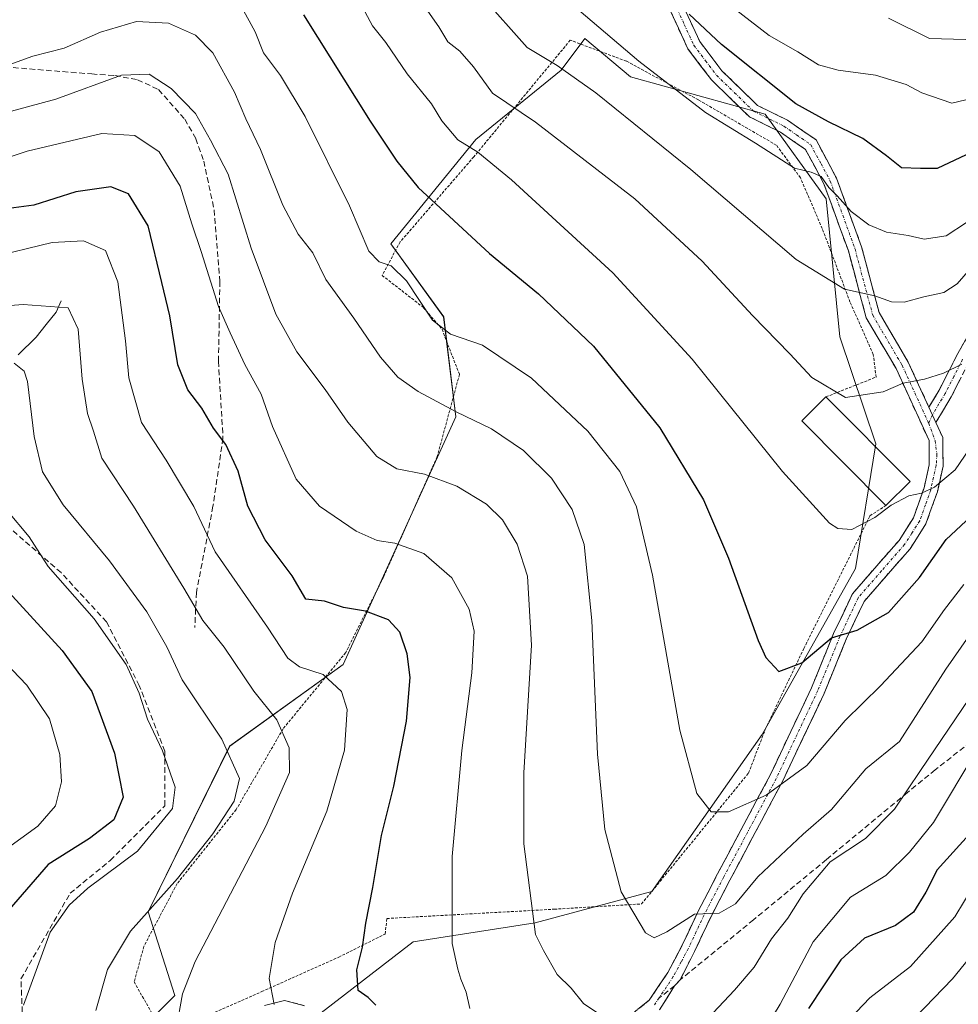
# Model space of a CAD drawing. Units: metres. Extents: x 606721 to 610152, y 4775536 to 4777904.
# Drawn here: x 606929 to 607099, y 4777446 to 4777624 of the extents above; entities that cross this region are included whole.
import ezdxf

# ---------------------------------------------------------------- set-up
doc = ezdxf.new("R2010")
doc.units = ezdxf.units.M
doc.header["$MEASUREMENT"] = 0
for name, pattern in [('TRAZO_Y_PUNTO', [1, 0.5, -0.25, 0, -0.25]), ('TRAZOS', [0.75, 0.5, -0.25]), ('TRAZOSX2', [1.5, 1, -0.5])]:
    doc.linetypes.add(name, pattern=pattern)
for name, color, linetype, lineweight in [('Alambrada', 19, 'TRAZOS', 0), ('Arbolado forestal CxS', 92, 'Continuous', 0), ('Camino', 19, 'TRAZOSX2', 0), ('Camino Cxs', 19, 'Continuous', 0), ('Camino eje', 19, 'TRAZO_Y_PUNTO', 0), ('Corriente natural lineal', 142, 'Continuous', 13), ('Cultivos herbáceos CxS', 92, 'Continuous', 0), ('Curva de nivel maestra', 36, 'Continuous', 30), ('Curva de nivel normal', 36, 'Continuous', 0), ('Edificación', 1, 'Continuous', 13), ('Edificación Cxs', 1, 'Continuous', 13), ('Senda', 19, 'TRAZOSX2', 0)]:
    doc.layers.add(name, color=color, linetype=linetype, lineweight=lineweight)

# ---------------------------------------------------------------- blocks, each defined once
blk = doc.blocks.new('*U154')
at = {"layer": 'Arbolado forestal CxS', "color": 92, "linetype": 'Continuous', "lineweight": 0}
blk.add_polyline3d([(606980.6235, 4777441.4847, 297.2984), (607000.7341, 4777456.9799, 303.9493), (607022.8371, 4777460.4185, 310.8173), (607043.9099, 4777466.0669, 315.4082), (607063.9381, 4777494.5283, 321.3536), (607080.8039, 4777524.5715, 326.1963), (607084.5089, 4777547.1133, 332.239), (607077.9649, 4777566.5109, 337.3306), (607075.5331, 4777591.5091, 344.3922), (607064.4647, 4777606.7939, 346.6337), (607040.0991, 4777613.5953, 342.9491), (607031.7869, 4777620.4979, 343.1761), (607027.5153, 4777614.7939, 339.4224), (607012.0415, 4777602.2493, 330.6111), (606996.6549, 4777583.3331, 321.0406), (607006.2427, 4777570.1503, 319.8846), (607008.4629, 4777552.0513, 314.0235), (606988.0411, 4777507.1783, 297.0368), (606967.4855, 4777492.4205, 286.0847), (606952.7279, 4777462.3777, 287.9174), (606957.5571, 4777447.2429, 291.3864), (606930.1079, 4777419.8813, 282.3697)], dxfattribs=at)
blk = doc.blocks.new('*U206')
at = {"layer": 'Curva de nivel normal', "color": 36, "linetype": 'Continuous', "lineweight": 0}
for points in [[(607141.94, 4777441.5, 290), (607134.36, 4777450.63, 290), (607130.37, 4777457.82, 290), (607126.78, 4777463.32, 290), (607123.31, 4777467.33, 290), (607117.56, 4777474.55, 290), (607114.3, 4777476.98, 290), (607112.67, 4777476.42, 290), (607110.51, 4777472.46, 290), (607106.46, 4777462.29, 290), (607102.07, 4777454.78, 290), (607098.4, 4777450.26, 290), (607083.32, 4777434.65, 290)], [(606957.79, 4777441.15, 290), (606958.94, 4777447.54, 290), (606961.27, 4777453.43, 290), (606974.02, 4777477.9, 290), (606978.34, 4777487.62, 290), (606978.27, 4777492.12, 290), (606976, 4777497.19, 290), (606971.85, 4777502.37, 290), (606966.49, 4777510.35, 290), (606962.61, 4777515.13, 290), (606959.18, 4777521.01, 290), (606950.05, 4777535.82, 290), (606944.37, 4777544.52, 290), (606942.81, 4777549.45, 290), (606941.75, 4777552.64, 290), (606940.8, 4777558.83, 290), (606940.05, 4777567.9, 290), (606938.26, 4777571.77, 290), (606930.12, 4777572.33, 290), (606908.64, 4777570.73, 290)]]:
    blk.add_polyline3d(points, dxfattribs=at)

msp = doc.modelspace()

# ---------------------------------------------------------------- linework, layer by layer
at = {"layer": 'Alambrada', "color": 19, "linetype": 'TRAZOS', "lineweight": 0}
for points in [[(607075.46, 4777555.63, 334.52), (607084.53, 4777559.21, 336.11), (607084.03, 4777563.33, 337.18), (607079.82, 4777572.82, 339.37), (607074.8, 4777586.1, 342.61), (607070.85, 4777595.29, 344.38), (607066.48, 4777601.21, 345.31), (607052.37, 4777609.4, 345.54), (607039.32, 4777616.42, 344.12), (607029.17, 4777620.21, 342.27), (607011.69, 4777599.09, 329.42), (606998.37, 4777583.69, 321.58), (606995.1, 4777577.63, 318.65), (607002.53, 4777571.85, 319.73), (607005.94, 4777567.88, 319.79), (607009.1, 4777559.7, 317.4), (607005.06, 4777544.82, 311.34), (606995.37, 4777523.04, 302.43), (606988.5, 4777509.35, 297.04), (606977.17, 4777495.54, 289.69), (606968.67, 4777480.92, 285.56), (606957.98, 4777467.51, 284.62), (606951.94, 4777456.14, 286.55), (606950.21, 4777449.73, 287.02), (606953.57, 4777443.71, 288.66)], [(606959.35, 4777441.83, 290.44), (606973.3, 4777447.96, 294.4), (606987.25, 4777454.21, 298.58), (606995.65, 4777458.39, 300.97), (606995.96, 4777461.2, 301.29), (607026.27, 4777462.88, 311.07), (607042.08, 4777463.83, 315.48), (607061.46, 4777487.54, 321.55), (607064.48, 4777495.44, 322.7), (607071.46, 4777510.09, 325.5), (607083.44, 4777534.1, 330.02), (607086.32, 4777535.97, 329.88)]]:
    msp.add_polyline3d(points, dxfattribs=at)
at = {"layer": 'Arbolado forestal CxS', "color": 92, "linetype": 'Continuous', "lineweight": 0}
msp.add_polyline3d([(606980.62, 4777441.48, 297.3), (607000.73, 4777456.98, 303.95), (607022.84, 4777460.42, 310.82), (607043.91, 4777466.07, 315.41), (607063.94, 4777494.53, 321.35), (607080.8, 4777524.57, 326.2), (607084.51, 4777547.11, 332.24), (607077.96, 4777566.51, 337.33), (607075.53, 4777591.51, 344.39), (607064.46, 4777606.79, 346.63), (607040.1, 4777613.6, 342.95), (607031.79, 4777620.5, 343.18), (607027.52, 4777614.79, 339.42), (607012.04, 4777602.25, 330.61), (606996.65, 4777583.33, 321.04), (607006.24, 4777570.15, 319.88), (607008.46, 4777552.05, 314.02), (606988.04, 4777507.18, 297.04), (606967.49, 4777492.42, 286.08), (606952.73, 4777462.38, 287.92), (606957.56, 4777447.24, 291.39), (606930.11, 4777419.88, 282.37)], dxfattribs=at)
at = {"layer": 'Camino', "color": 19, "linetype": 'TRAZOSX2', "lineweight": 0}
for points in [[(607039.38, 4777443.16), (607043.47, 4777446.39), (607046.84, 4777451.45), (607049.44, 4777456.37), (607052.29, 4777462.41), (607055.85, 4777469.3), (607065.36, 4777487.13), (607072.84, 4777502.95), (607076.86, 4777512.77), (607080.25, 4777519.97), (607088.7, 4777529.66), (607091.32, 4777533.75), (607093.24, 4777539.17), (607094.18, 4777543.35), (607094.13, 4777547.72), (607088.16, 4777560.77), (607082.76, 4777569.94), (607079.53, 4777582.05), (607075.1, 4777594.2), (607071.76, 4777600.43), (607067.21, 4777603.57), (607061.63, 4777606.33), (607054.72, 4777613.02), (607050.45, 4777618.66), (607047.02, 4777626.14)], [(607049.26, 4777627.24), (607052.61, 4777619.95), (607056.6, 4777614.69), (607063.09, 4777608.4), (607068.48, 4777605.73), (607073.68, 4777602.15), (607077.39, 4777595.22), (607081.92, 4777582.8), (607085.09, 4777570.91), (607090.38, 4777561.92), (607094.11, 4777553.76)], [(607094.11, 4777553.76), (607095.96, 4777556.84), (607099.12, 4777563.04), (607102.85, 4777569.7)], [(607101.32, 4777561.86), (607098.15, 4777555.63), (607095.38, 4777550.99)], [(607095.38, 4777550.99), (607096.62, 4777548.27), (607096.68, 4777543.09), (607095.64, 4777538.47), (607093.58, 4777532.64), (607090.71, 4777528.15), (607082.36, 4777518.59), (607079.15, 4777511.76), (607075.13, 4777501.95), (607067.59, 4777486.01), (607058.06, 4777468.14), (607054.53, 4777461.31), (607051.68, 4777455.25), (607049.05, 4777450.09)], [(607049.05, 4777450.09), (607048.06, 4777448.99)], [(607048.06, 4777448.99), (607045.33, 4777444.68)], [(606973.82, 4777445.44), (606977.44, 4777446.38), (606981.04, 4777445.41)]]:
    msp.add_lwpolyline(points, dxfattribs=at)
at = {"layer": 'Camino Cxs', "color": 19, "linetype": 'Continuous', "lineweight": 0}
msp.add_lwpolyline([(607094.11, 4777553.76), (607095.38, 4777550.99)], dxfattribs=at)
msp.add_lwpolyline([(607094.11, 4777553.76), (607095.38, 4777550.99)], dxfattribs=at)
for points in [[(607041.43, 4777444.78, 310.56), (607043.47, 4777446.39, 311.05), (607045.16, 4777448.92, 311.51), (607046.84, 4777451.45, 312.09), (607048.14, 4777453.91, 312.83), (607049.44, 4777456.37, 313.57), (607050.87, 4777459.39, 314.03), (607052.29, 4777462.41, 314.67), (607054.07, 4777465.86, 315.87), (607055.85, 4777469.3, 316.87), (607057.75, 4777472.87, 317.66), (607059.65, 4777476.43, 318.73), (607061.56, 4777480, 319.37), (607063.46, 4777483.56, 319.73), (607065.36, 4777487.13, 320.66), (607067.23, 4777491.09, 321.35), (607069.1, 4777495.04, 322.08), (607070.97, 4777499, 322.72), (607072.84, 4777502.95, 323.06), (607074.18, 4777506.22, 323.9), (607075.52, 4777509.5, 324.58), (607076.86, 4777512.77, 324.74), (607078.56, 4777516.37, 325.74), (607080.25, 4777519.97, 326.37), (607083.07, 4777523.2, 326.59), (607085.88, 4777526.43, 327.31), (607088.7, 4777529.66, 327.58), (607091.32, 4777533.75, 328.59), (607092.28, 4777536.46, 329.19), (607093.24, 4777539.17, 329.85), (607094.18, 4777543.35, 330.87), (607094.13, 4777547.72, 332.12), (607092.14, 4777552.07, 333.3), (607090.15, 4777556.42, 334.44), (607088.16, 4777560.77, 336), (607086.36, 4777563.83, 337.09), (607084.56, 4777566.88, 337.97), (607082.76, 4777569.94, 338.97), (607081.68, 4777573.98, 339.87), (607080.61, 4777578.01, 340.77), (607079.53, 4777582.05, 341.97), (607078.05, 4777586.1, 343.31), (607076.58, 4777590.15, 344.02), (607075.1, 4777594.2, 344.68), (607073.43, 4777597.32, 345.43), (607071.76, 4777600.43, 346.19), (607069.49, 4777602, 346.31), (607067.21, 4777603.57, 346.27), (607064.42, 4777604.95, 346.08), (607061.63, 4777606.33, 346.17), (607058.18, 4777609.68, 347.06), (607054.72, 4777613.02, 347.32), (607052.59, 4777615.84, 347.89), (607050.45, 4777618.66, 348.39), (607048.74, 4777622.4, 348.97), (607047.02, 4777626.14, 349.86)], [(607049.26, 4777627.24, 350.88), (607050.94, 4777623.6, 349.39), (607052.61, 4777619.95, 349.1), (607054.61, 4777617.32, 348.56), (607056.6, 4777614.69, 348.07), (607059.85, 4777611.55, 347.89), (607063.09, 4777608.4, 347.07), (607065.79, 4777607.07, 346.89), (607068.48, 4777605.73, 347.45), (607071.08, 4777603.94, 347.59), (607073.68, 4777602.15, 347.69), (607075.54, 4777598.69, 346.5), (607077.39, 4777595.22, 345.78), (607078.9, 4777591.08, 345.3), (607080.41, 4777586.94, 344.24), (607081.92, 4777582.8, 342.52), (607082.98, 4777578.84, 341.44), (607084.03, 4777574.87, 340.36), (607085.09, 4777570.91, 339.09), (607086.85, 4777567.91, 337.91), (607088.62, 4777564.92, 336.99), (607090.38, 4777561.92, 335.86), (607092.25, 4777557.84, 334.55), (607094.11, 4777553.76, 333.65), (607095.38, 4777550.99, 332.89), (607096.62, 4777548.27, 331.94), (607096.65, 4777545.68, 331.22), (607096.68, 4777543.09, 330.48), (607095.64, 4777538.47, 329.2), (607094.61, 4777535.56, 328.22), (607093.58, 4777532.64, 327.42), (607092.15, 4777530.4, 327.16), (607090.71, 4777528.15, 326.86), (607087.93, 4777524.96, 326.77), (607085.14, 4777521.78, 326.34), (607082.36, 4777518.59, 325.87), (607080.76, 4777515.18, 325.33), (607079.15, 4777511.76, 324.49), (607077.81, 4777508.49, 323.99), (607076.47, 4777505.22, 323.21), (607075.13, 4777501.95, 322.32), (607073.25, 4777497.97, 321.74), (607071.36, 4777493.98, 321.55), (607069.48, 4777490, 320.77), (607067.59, 4777486.01, 319.82), (607065.68, 4777482.44, 319.02), (607063.78, 4777478.86, 318.58), (607061.87, 4777475.29, 318.3), (607059.97, 4777471.71, 317.1), (607058.06, 4777468.14, 316.03), (607056.3, 4777464.73, 315.73), (607054.53, 4777461.31, 314.61), (607053.11, 4777458.28, 313.72), (607051.68, 4777455.25, 313.2), (607050.37, 4777452.67, 312.68), (607049.05, 4777450.09, 311.96), (607048.06, 4777448.99, 311.61), (607046.7, 4777446.83, 311.18), (607045.33, 4777444.68, 310.86)], [(607099.74, 4777558.75, 333.7), (607098.15, 4777555.63, 333.52), (607096.77, 4777553.31, 333.48), (607095.38, 4777550.99, 332.89), (607094.11, 4777553.76, 333.65), (607095.96, 4777556.84, 334.25), (607097.54, 4777559.94, 334.65), (607099.12, 4777563.04, 335.27), (607100.99, 4777566.37, 335.95)], [(606973.82, 4777445.44, 294.35), (606977.44, 4777446.38, 295.5), (606981.04, 4777445.41, 296.53)]]:
    msp.add_polyline3d(points, dxfattribs=at)
at = {"layer": 'Camino eje', "color": 19, "linetype": 'TRAZO_Y_PUNTO', "lineweight": 0}
for points in [[(607048.14, 4777626.69), (607049.82, 4777623.05), (607051.53, 4777619.31), (607053.67, 4777616.49), (607055.66, 4777613.86), (607058.91, 4777610.71), (607062.36, 4777607.37), (607067.85, 4777604.65), (607070.12, 4777603.08), (607072.72, 4777601.29), (607074.58, 4777597.83), (607076.25, 4777594.71), (607080.73, 4777582.43), (607083.93, 4777570.43), (607089.27, 4777561.35), (607094.07, 4777550.86)], [(607100.22, 4777562.45), (607098.64, 4777559.35), (607097.06, 4777556.24), (607094.74, 4777552.38)], [(607094.07, 4777550.86), (607095.24, 4777547.67), (607095.56, 4777545.24), (607095.43, 4777543.22), (607094.44, 4777538.82), (607093.48, 4777536.11), (607092.45, 4777533.2), (607091.02, 4777530.95), (607089.71, 4777528.91), (607085.53, 4777524.13), (607081.31, 4777519.28), (607079.61, 4777515.68), (607078.01, 4777512.27), (607073.99, 4777502.45), (607066.48, 4777486.57), (607056.96, 4777468.72), (607053.41, 4777461.86), (607051.99, 4777458.84), (607050.56, 4777455.81), (607049.26, 4777453.35), (607047.82, 4777450.67), (607045.27, 4777446.84)], [(607094.74, 4777552.38), (607094.07, 4777550.86)], [(607045.27, 4777446.84), (607044.4, 4777445.54)]]:
    msp.add_lwpolyline(points, dxfattribs=at)
at = {"layer": 'Corriente natural lineal', "color": 142, "linetype": 'Continuous', "lineweight": 13}
msp.add_polyline3d([(606937, 4777573, 289.87), (606936.09, 4777570.95, 289.1), (606934.25, 4777568.71, 288.2), (606932.42, 4777566.47, 287.26), (606929.2, 4777563.22, 285.75)], dxfattribs=at)
at = {"layer": 'Cultivos herbáceos CxS', "color": 92, "linetype": 'Continuous', "lineweight": 0}
for points in [[(606930.11, 4777419.88, 282.37), (606957.56, 4777447.24, 291.39), (606952.73, 4777462.38, 287.92), (606967.49, 4777492.42, 286.08), (606988.04, 4777507.18, 297.04), (607008.46, 4777552.05, 314.02), (607006.24, 4777570.15, 319.88), (606996.65, 4777583.33, 321.04), (607012.04, 4777602.25, 330.61), (607027.52, 4777614.79, 339.42), (607031.79, 4777620.5, 343.18), (607040.1, 4777613.6, 342.95), (607064.46, 4777606.79, 346.63), (607075.53, 4777591.51, 344.39), (607077.96, 4777566.51, 337.33), (607084.51, 4777547.11, 332.24), (607080.8, 4777524.57, 326.2), (607063.94, 4777494.53, 321.35), (607043.91, 4777466.07, 315.41), (607022.84, 4777460.42, 310.82), (607000.73, 4777456.98, 303.95), (606980.62, 4777441.48, 297.3)], [(606980.62, 4777441.48, 297.3), (607000.73, 4777456.98, 303.95), (607022.84, 4777460.42, 310.82), (607043.91, 4777466.07, 315.41), (607063.94, 4777494.53, 321.35), (607080.8, 4777524.57, 326.2), (607084.51, 4777547.11, 332.24), (607077.96, 4777566.51, 337.33), (607075.53, 4777591.51, 344.39), (607064.46, 4777606.79, 346.63), (607040.1, 4777613.6, 342.95), (607031.79, 4777620.5, 343.18), (607027.52, 4777614.79, 339.42), (607012.04, 4777602.25, 330.61), (606996.65, 4777583.33, 321.04), (607006.24, 4777570.15, 319.88), (607008.46, 4777552.05, 314.02), (606988.04, 4777507.18, 297.04), (606967.49, 4777492.42, 286.08), (606952.73, 4777462.38, 287.92), (606957.56, 4777447.24, 291.39), (606930.11, 4777419.88, 282.37)]]:
    msp.add_polyline3d(points, dxfattribs=at)
at = {"layer": 'Curva de nivel maestra', "color": 36, "linetype": 'Continuous', "lineweight": 30}
for points in [[(606980.84, 4777624.8, 325), (606992.96, 4777605.58, 325), (606997.73, 4777598.32, 325), (607001.6, 4777593.55, 325), (607014.55, 4777581.57, 325), (607023.4, 4777574.29, 325), (607033.38, 4777564.8, 325), (607045.36, 4777550.03, 325), (607053.29, 4777536.99, 325), (607057.79, 4777526.45, 325), (607063.19, 4777511.55, 325), (607064.61, 4777508.43, 325), (607066.96, 4777505.9, 325), (607071.12, 4777507.48, 325), (607076.46, 4777512.03, 325), (607081.13, 4777513.38, 325), (607086.82, 4777516.61, 325), (607092.42, 4777522.95, 325), (607097.26, 4777529.81, 325), (607103.53, 4777535.66, 325)], [(607100.87, 4777599.48, 350), (607095.6, 4777596.98, 350), (607092.59, 4777596.99, 350), (607089.12, 4777597.12, 350), (607086.46, 4777599.27, 350), (607082.16, 4777602.4, 350), (607075.92, 4777605.41, 350), (607070.04, 4777608.7, 350), (607056.57, 4777619.46, 350), (607050.67, 4777624.93, 350)], [(606993.96, 4777445.49, 300), (606992.56, 4777446.87, 300), (606990.73, 4777448.17, 300), (606990.53, 4777451.92, 300), (606991.57, 4777456, 300), (606992.16, 4777460.33, 300), (606993.4, 4777466.8, 300), (606994.97, 4777476.21, 300), (606997.24, 4777485.13, 300), (606999.52, 4777496.91, 300), (607000.15, 4777504.82, 300), (606999.61, 4777509.14, 300), (606998.28, 4777513.02, 300), (606996.24, 4777515.28, 300), (606992.08, 4777516.82, 300), (606988.1, 4777517.49, 300), (606984.66, 4777518.64, 300), (606981.28, 4777519, 300), (606978.82, 4777523.25, 300), (606973.94, 4777529.75, 300), (606970.75, 4777535.85, 300), (606969.04, 4777542.16, 300), (606966.82, 4777547.04, 300), (606964.54, 4777549.98, 300), (606962.42, 4777553.6, 300), (606959.92, 4777556.89, 300), (606958.1, 4777561.44, 300), (606956.65, 4777570.28, 300), (606955.21, 4777576.34, 300), (606952.76, 4777586.61, 300), (606949.16, 4777592.41, 300), (606945.94, 4777593.65, 300), (606939.62, 4777592.76, 300), (606932.02, 4777590.37, 300), (606927.48, 4777589.73, 300)], [(606925.48, 4777522.4, 275), (606937.18, 4777509.72, 275), (606942.54, 4777502.31, 275), (606946.65, 4777491.15, 275), (606948.2, 4777483.17, 275), (606946.49, 4777479.08, 275), (606942.13, 4777475.68, 275), (606934.64, 4777470.99, 275), (606926.75, 4777461.93, 275)], [(607179.91, 4777437.34, 300), (607164.23, 4777448.76, 300), (607155.05, 4777457.85, 300), (607149.75, 4777464.95, 300), (607147.04, 4777468.16, 300), (607146.15, 4777471.36, 300), (607144.91, 4777474.12, 300), (607142.23, 4777476.78, 300), (607137.43, 4777482.64, 300), (607132.08, 4777487.14, 300), (607126.56, 4777489.99, 300), (607119.33, 4777498.17, 300), (607117.47, 4777499.06, 300), (607116.16, 4777498.45, 300), (607109.83, 4777490.35, 300), (607101.38, 4777476.4, 300), (607095.62, 4777470.02, 300), (607093.54, 4777465.99, 300), (607091.33, 4777462.32, 300), (607088.07, 4777459.96, 300), (607082.42, 4777457.66, 300), (607078.19, 4777453.72, 300), (607075.01, 4777449.02, 300), (607072.33, 4777444.89, 300)]]:
    msp.add_polyline3d(points, dxfattribs=at)
at = {"layer": 'Curva de nivel normal', "color": 36, "linetype": 'Continuous', "lineweight": 0}
for points in [[(607100.05, 4777561.56, 335), (607096.73, 4777559.92, 335), (607093.34, 4777558.86, 335), (607089.47, 4777558.12, 335), (607085.85, 4777556.56, 335), (607079.02, 4777555.53, 335), (607072.88, 4777559.12, 335), (607068.92, 4777563.45, 335), (607062.18, 4777570.37, 335), (607053.04, 4777580.23, 335), (607040.84, 4777591.51, 335), (607022.9, 4777605.35, 335), (607015.09, 4777610.65, 335), (607011.64, 4777615.39, 335), (607009.17, 4777618.24, 335), (607006.98, 4777619.94, 335), (607005.34, 4777622.65, 335), (607000.86, 4777629.15, 335)], [(607013.08, 4777628.26, 340), (607021.39, 4777618.91, 340), (607026.78, 4777615.63, 340), (607033.8, 4777610.66, 340), (607050.98, 4777596.79, 340), (607070.06, 4777580.53, 340), (607078.8, 4777575.15, 340), (607084.29, 4777573.94, 340), (607087.31, 4777572.84, 340), (607089.61, 4777572.8, 340), (607093.17, 4777573.72, 340), (607096.84, 4777574.52, 340), (607099.25, 4777576.13, 340), (607107.66, 4777585.82, 340)], [(607100.89, 4777587.22, 345), (607097.21, 4777584.8, 345), (607093.23, 4777584.18, 345), (607090.35, 4777584.85, 345), (607086.45, 4777585.47, 345), (607083.24, 4777586.76, 345), (607080.01, 4777589.2, 345), (607077.5, 4777592.02, 345), (607076.01, 4777593.53, 345), (607074.58, 4777595.53, 345), (607072.77, 4777596.32, 345), (607069.78, 4777597.06, 345), (607062.72, 4777601.58, 345), (607053.63, 4777607.15, 345), (607041.58, 4777616.44, 345), (607028.3, 4777627.73, 345)], [(607056.96, 4777627.39, 355), (607065.19, 4777621.04, 355), (607070.37, 4777618.12, 355), (607074.12, 4777615.78, 355), (607077.7, 4777614.76, 355), (607084.46, 4777613.88, 355), (607089.97, 4777612.19, 355), (607092.8, 4777610.66, 355), (607098.29, 4777608.83, 355), (607103.12, 4777609.94, 355)], [(606969.61, 4777626.25, 320), (606972.13, 4777621.71, 320), (606973.62, 4777617.91, 320), (606976.71, 4777613.84, 320), (606981.19, 4777606.37, 320), (606989.2, 4777590.22, 320), (606992.71, 4777581.99, 320), (606994.56, 4777580.08, 320), (606996.75, 4777579.35, 320), (606999.52, 4777576.63, 320), (607004.19, 4777569.55, 320), (607007.48, 4777566.99, 320), (607013.28, 4777564.98, 320), (607022.16, 4777559.05, 320), (607032.35, 4777549.45, 320), (607038.12, 4777542.1, 320), (607041.19, 4777535.75, 320), (607044.05, 4777523.35, 320), (607048.98, 4777495.29, 320), (607052.1, 4777483.82, 320), (607054.66, 4777480.52, 320), (607057.79, 4777480.5, 320), (607064.66, 4777483.53, 320), (607072.02, 4777488.88, 320), (607078.96, 4777497.07, 320), (607085.37, 4777503.3, 320), (607092.8, 4777511.28, 320), (607096.96, 4777517.14, 320), (607100.46, 4777521.67, 320)], [(607103.04, 4777548.54, 330), (607098.85, 4777542.4, 330), (607095.12, 4777539.27, 330), (607092.79, 4777538.21, 330), (607090.5, 4777537.75, 330), (607087.28, 4777536, 330), (607084.33, 4777533.78, 330), (607080.13, 4777531.6, 330), (607077.61, 4777531.8, 330), (607076.13, 4777532.78, 330), (607067.62, 4777542.1, 330), (607051.26, 4777562.45, 330), (607036.87, 4777578.11, 330), (607018.52, 4777594.9, 330), (607012.4, 4777599.96, 330), (607008.79, 4777602.19, 330), (607005.88, 4777605.63, 330), (607004.01, 4777608.7, 330), (606999.65, 4777614.1, 330), (606995.74, 4777619.82, 330), (606993.33, 4777622.84, 330), (606991.14, 4777626.99, 330)], [(607086.79, 4777624.18, 360), (607094.23, 4777620.51, 360), (607100.75, 4777620.35, 360), (607104.54, 4777621.08, 360), (607110.3, 4777622.32, 360), (607116.09, 4777625.24, 360)], [(607102.73, 4777514.29, 315), (607097.18, 4777506.32, 315), (607088.79, 4777493.25, 315), (607082.71, 4777488.32, 315), (607076.46, 4777480.93, 315), (607071.37, 4777476.46, 315), (607063.12, 4777468.74, 315), (607059.08, 4777463.86, 315), (607056.12, 4777462.18, 315), (607051.66, 4777462.01, 315), (607046.67, 4777458.77, 315), (607044.36, 4777457.72, 315), (607042.79, 4777458.62, 315), (607038.38, 4777466.02, 315), (607035.4, 4777477.3, 315), (607034.07, 4777490.94, 315), (607033.08, 4777515.12, 315), (607031.68, 4777528.9, 315), (607029.54, 4777535.25, 315), (607025.74, 4777540.94, 315), (607020.72, 4777545.91, 315), (607014.9, 4777549.86, 315), (607008.49, 4777552.91, 315), (607001.64, 4777556.58, 315), (606997.92, 4777559.19, 315), (606994.82, 4777562.82, 315), (606990, 4777569.87, 315), (606984.93, 4777576.88, 315), (606982.56, 4777581.74, 315), (606979.89, 4777585.07, 315), (606977.14, 4777590.34, 315), (606973.06, 4777600.45, 315), (606970.41, 4777605.98, 315), (606968.37, 4777610.83, 315), (606964.42, 4777617.9, 315), (606961.29, 4777621.14, 315), (606956.44, 4777623.29, 315), (606950.64, 4777623.6, 315), (606944.08, 4777621.68, 315), (606937.5, 4777618.79, 315), (606931.86, 4777617.31, 315), (606924.33, 4777614.6, 315)], [(606922.78, 4777605.95, 310), (606936.02, 4777609.53, 310), (606947.93, 4777613.85, 310), (606952.93, 4777614.05, 310), (606956.88, 4777611.47, 310), (606961.28, 4777606.95, 310), (606964.02, 4777602.14, 310), (606967.19, 4777595.98, 310), (606971.4, 4777582.55, 310), (606975.87, 4777570.63, 310), (606979.64, 4777563.82, 310), (606984.81, 4777556.99, 310), (606988.91, 4777551.05, 310), (606994.13, 4777544.84, 310), (606997.76, 4777542.58, 310), (607002.76, 4777541.62, 310), (607008.61, 4777539.47, 310), (607014.02, 4777536.21, 310), (607016.88, 4777533.4, 310), (607019.53, 4777528.94, 310), (607021.41, 4777523.15, 310), (607022.13, 4777510.66, 310), (607020.73, 4777487.6, 310), (607020.78, 4777474.72, 310), (607022.85, 4777458.3, 310), (607024.34, 4777455.4, 310), (607026.82, 4777451.07, 310), (607029.33, 4777448.61, 310), (607031.59, 4777445.8, 310), (607036.37, 4777442.56, 310)], [(606923.14, 4777597.58, 305), (606930.81, 4777600.13, 305), (606944.34, 4777603.3, 305), (606950.3, 4777602.96, 305), (606954.7, 4777599.98, 305), (606958.54, 4777593.76, 305), (606960.62, 4777586.98, 305), (606962.34, 4777581.98, 305), (606965.49, 4777571.98, 305), (606967.6, 4777567.2, 305), (606970.24, 4777561.51, 305), (606973.19, 4777556.15, 305), (606975.26, 4777550.3, 305), (606979.51, 4777540.76, 305), (606983.75, 4777535.84, 305), (606990.41, 4777531.32, 305), (606994.18, 4777529.62, 305), (606997.37, 4777529.18, 305), (607002.67, 4777527.3, 305), (607007.7, 4777522.86, 305), (607010.87, 4777517.21, 305), (607011.77, 4777513.23, 305), (607011.36, 4777505.7, 305), (607009.52, 4777491.6, 305), (607007.8, 4777472.44, 305), (607007.78, 4777456.66, 305), (607008.81, 4777452.05, 305), (607009.33, 4777450.21, 305), (607010.32, 4777447.88, 305), (607010.99, 4777444.9, 305)], [(606975.53, 4777445.6, 295), (606974.66, 4777450.36, 295), (606975.72, 4777456.85, 295), (606978.88, 4777465.79, 295), (606985.11, 4777480.66, 295), (606988.3, 4777491.67, 295), (606988.74, 4777499.03, 295), (606987.76, 4777502.32, 295), (606984.44, 4777505.38, 295), (606980.12, 4777506.76, 295), (606978, 4777508.35, 295), (606974.34, 4777513.96, 295), (606964.89, 4777527.6, 295), (606960.98, 4777535.8, 295), (606956, 4777544.19, 295), (606951.5, 4777551.02, 295), (606949.2, 4777559.06, 295), (606948.64, 4777565.76, 295), (606947.22, 4777576.46, 295), (606945.02, 4777582.13, 295), (606941.05, 4777583.9, 295), (606935.36, 4777583.58, 295), (606923.86, 4777580.78, 295)], [(606928.48, 4777561.76, 285), (606930.26, 4777560.28, 285), (606930.9, 4777558.4, 285), (606932.07, 4777548.48, 285), (606933.6, 4777542.06, 285), (606937.33, 4777536.09, 285), (606945.75, 4777525.94, 285), (606952.49, 4777516.72, 285), (606956.11, 4777510.36, 285), (606958.9, 4777504.4, 285), (606966.06, 4777493.64, 285), (606969.24, 4777486.57, 285), (606968.31, 4777482.46, 285), (606964.47, 4777476.52, 285), (606958.06, 4777468.44, 285), (606949.56, 4777458.9, 285), (606945.36, 4777451.98, 285), (606943.26, 4777444.52, 285)], [(606927.14, 4777535.14, 280), (606931.17, 4777530.3, 280), (606934.61, 4777524.95, 280), (606942.94, 4777515.46, 280), (606948.75, 4777507.2, 280), (606951.13, 4777501.99, 280), (606952.62, 4777497.3, 280), (606955.35, 4777491.57, 280), (606957.64, 4777484.99, 280), (606957.15, 4777481.1, 280), (606950.8, 4777473.38, 280), (606941.78, 4777466.66, 280), (606938.4, 4777463.59, 280), (606935, 4777458.7, 280), (606930.16, 4777445.53, 280)], [(606926.58, 4777473.45, 270), (606932.75, 4777477.89, 270), (606935.93, 4777481.6, 270), (606937.02, 4777485.95, 270), (606936.76, 4777490.88, 270), (606934.89, 4777497.34, 270), (606930.78, 4777503.47, 270), (606912.78, 4777522.22, 270)], [(607055.04, 4777444.09, 310), (607058.91, 4777448.21, 310), (607062.47, 4777452.38, 310), (607065.59, 4777457.52, 310), (607068.58, 4777461.27, 310), (607071.32, 4777465.66, 310), (607076.24, 4777471.43, 310), (607082.65, 4777475.66, 310), (607087.9, 4777480.99, 310), (607092.57, 4777487.99, 310), (607102.75, 4777502.93, 310)], [(607063.75, 4777440, 305), (607067.16, 4777445.67, 305), (607073.18, 4777457, 305), (607079.92, 4777465.09, 305), (607086.31, 4777468.98, 305), (607090.61, 4777473.2, 305), (607094.94, 4777478.6, 305), (607102.81, 4777491.66, 305)], [(607152.38, 4777445.45, 295), (607144.62, 4777453.94, 295), (607137.2, 4777464.35, 295), (607133.26, 4777468.94, 295), (607132.2, 4777471.69, 295), (607131.33, 4777475.96, 295), (607127.58, 4777479.9, 295), (607123.43, 4777482.31, 295), (607117.92, 4777487.25, 295), (607114.81, 4777488.52, 295), (607112.29, 4777487.12, 295), (607109.08, 4777481.71, 295), (607105.78, 4777473.08, 295), (607098.79, 4777461.49, 295), (607090.79, 4777452.52, 295), (607083.41, 4777446.83, 295), (607078.58, 4777441.78, 295)]]:
    msp.add_polyline3d(points, dxfattribs=at)
at = {"layer": 'Edificación', "color": 1, "linetype": 'Continuous', "lineweight": 13}
msp.add_polyline3d([(607090.69, 4777540.3, 330.6), (607086.32, 4777535.97, 329.88), (607071.1, 4777551.29, 332.49), (607075.46, 4777555.63, 334.52), (607090.69, 4777540.3, 330.6)], dxfattribs=at)
at = {"layer": 'Edificación Cxs', "color": 1, "linetype": 'Continuous', "lineweight": 13}
msp.add_polyline3d([(607090.69, 4777540.3, 330.6), (607086.32, 4777535.97, 329.88), (607071.1, 4777551.29, 332.49), (607075.46, 4777555.63, 334.52), (607090.69, 4777540.3, 330.6)], close=True, dxfattribs=at)
at = {"layer": 'Senda', "color": 19, "linetype": 'TRAZOSX2', "lineweight": 0}
for points in [[(606853.12, 4777669.6), (606864.73, 4777660.04), (606874.43, 4777652.24), (606885.2, 4777640.2), (606895.81, 4777629.1), (606904.79, 4777618.09), (606908.09, 4777616.55), (606911.54, 4777615.73), (606926.78, 4777615.36), (606942.5, 4777614.1), (606946.71, 4777613.8), (606950.8, 4777613.06), (606954.63, 4777611.26), (606959.39, 4777605.9), (606961.36, 4777602.37), (606962.79, 4777598.32), (606964.69, 4777589.46), (606965.72, 4777576.58), (606965.46, 4777562.06), (606966.28, 4777548.15), (606964.47, 4777535.82), (606961.46, 4777520.23), (606961.18, 4777513.89)], [(606930.35, 4777433.78), (606929.69, 4777450.27), (606938.6, 4777465.77), (606945.85, 4777471.7), (606955.75, 4777481.6), (606955.75, 4777491.49), (606951.13, 4777503.36), (606945.19, 4777514.91), (606936.95, 4777523.81), (606926.72, 4777532.72), (606911.22, 4777541.29), (606896.71, 4777545.25), (606871.98, 4777544.26), (606843.94, 4777535.36), (606822.51, 4777532.06), (606803.05, 4777530.74), (606783.26, 4777530.08), (606763.14, 4777530.08), (606744.67, 4777532.06), (606737.75, 4777537), (606734.78, 4777546.24), (606730.56, 4777552.11)], [(607123.56, 4777478.71), (607124.81, 4777485.55), (607125.02, 4777488.09), (607125.38, 4777492.53), (607124.33, 4777497.06), (607123.16, 4777498.81), (607121.44, 4777500.12), (607117.05, 4777501.39), (607113.96, 4777501.25), (607110.44, 4777499.81), (607102.85, 4777494.08), (607095.26, 4777488.11), (607091.75, 4777485.26), (607090.21, 4777484), (607075.55, 4777471.87), (607062.35, 4777460.96), (607049.05, 4777450.09)], [(607049.05, 4777450.09), (607048.06, 4777448.99)], [(607048.06, 4777448.99), (607045.27, 4777446.84)]]:
    msp.add_lwpolyline(points, dxfattribs=at)

# ---------------------------------------------------------------- block references
at = {"layer": 'Arbolado forestal CxS', "color": 92, "linetype": 'Continuous', "lineweight": 0}
msp.add_blockref('*U154', (0, 0), dxfattribs=at)
at = {"layer": 'Curva de nivel normal', "color": 36, "linetype": 'Continuous', "lineweight": 0}
msp.add_blockref('*U206', (0, 0), dxfattribs=at)

doc.saveas('drawing.dxf')
